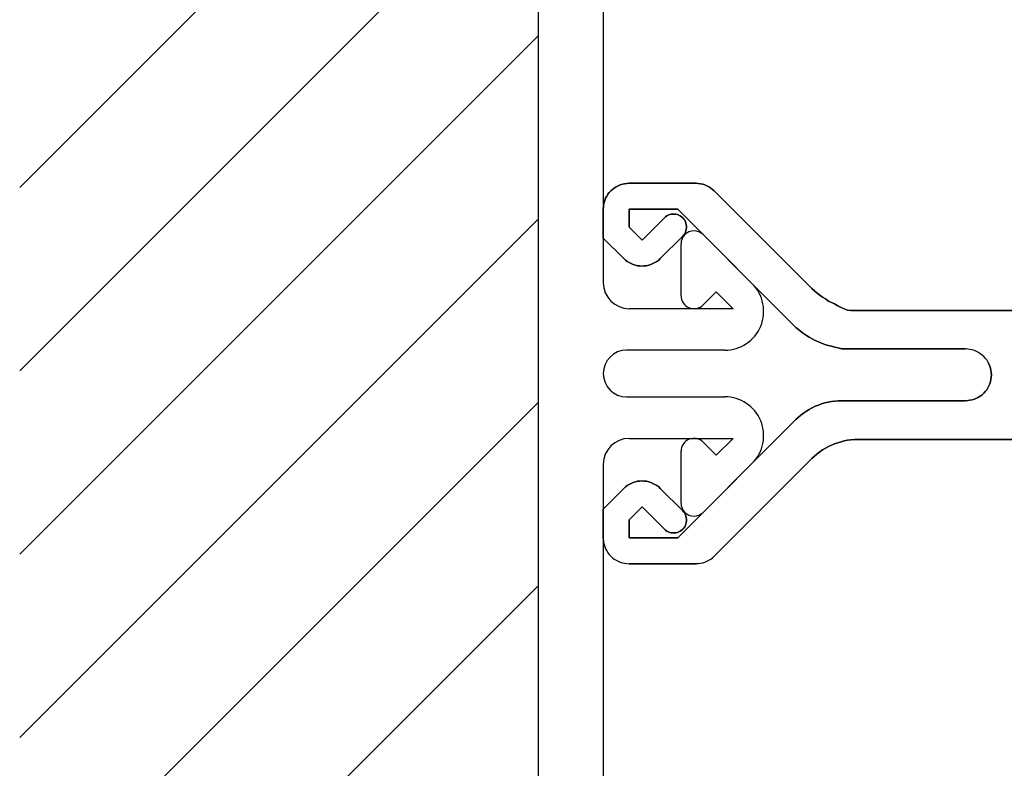
# Model space of a CAD drawing. Extents: x -510 to -419, y 383 to 553.
# Drawn here: x -510 to -472, y 423 to 452 of the extents above; entities that cross this region are included whole.
import ezdxf

# ---------------------------------------------------------------- set-up
doc = ezdxf.new("R2010")
doc.units = 0
doc.layers.get('0').update_dxf_attribs({"linetype": 'CONTINUOUS'})

msp = doc.modelspace()

# ---------------------------------------------------------------- linework, layer by layer
for p, q in [((-489.537435, 404.878269), (-489.537435, 530.878269)), ((-509.537435, 445.056719), (-489.537435, 465.056719)), ((-487.037435, 464.378269), (-487.037435, 441.378269)), ((-509.537435, 437.985651), (-489.537435, 457.985651)), ((-509.537435, 430.914584), (-489.537435, 450.914584)), ((-486.745624, 444.919773), (-486.682455, 444.979168)), ((-486.682455, 444.979168), (-486.745624, 444.919773)), ((-486.682455, 444.979168), (-486.613326, 445.031015)), ((-486.613326, 445.031015), (-486.682455, 444.979168)), ((-486.613326, 445.031015), (-486.538436, 445.079087)), ((-486.538436, 445.079087), (-486.613326, 445.031015)), ((-486.538436, 445.079087), (-486.461759, 445.119214)), ((-486.461759, 445.119214), (-486.538436, 445.079087)), ((-486.461759, 445.119214), (-486.381108, 445.151991)), ((-486.381108, 445.151991), (-486.461759, 445.119214)), ((-486.381108, 445.151991), (-486.298471, 445.178808)), ((-486.298471, 445.178808), (-486.381108, 445.151991)), ((-486.298471, 445.178808), (-486.214047, 445.19609)), ((-486.214047, 445.19609), (-486.298471, 445.178808)), ((-486.214047, 445.19609), (-486.127834, 445.207612)), ((-486.127834, 445.207612), (-486.214047, 445.19609)), ((-486.127834, 445.207612), (-486.039437, 445.211386)), ((-486.039437, 445.211386), (-486.127834, 445.207612)), ((-486.039437, 445.211386), (-483.460214, 445.211386)), ((-483.460214, 445.211386), (-486.039437, 445.211386)), ((-483.460214, 445.211386), (-483.373803, 445.207612)), ((-483.373803, 445.207612), (-483.460214, 445.211386)), ((-483.373803, 445.207612), (-483.287591, 445.19609)), ((-483.287591, 445.19609), (-483.373803, 445.207612)), ((-483.287591, 445.19609), (-483.202968, 445.178808)), ((-483.202968, 445.178808), (-483.287591, 445.19609)), ((-483.202968, 445.178808), (-483.118543, 445.151991)), ((-483.118543, 445.151991), (-483.202968, 445.178808)), ((-483.118543, 445.151991), (-483.038091, 445.119214)), ((-483.038091, 445.119214), (-483.118543, 445.151991)), ((-483.038091, 445.119214), (-482.961215, 445.079087)), ((-482.961215, 445.079087), (-483.038091, 445.119214)), ((-482.961215, 445.079087), (-482.888312, 445.031015)), ((-482.888312, 445.031015), (-482.961215, 445.079087)), ((-482.888312, 445.031015), (-482.819183, 444.979168)), ((-482.819183, 444.979168), (-482.888312, 445.031015)), ((-482.819183, 444.979168), (-482.754027, 444.919773)), ((-482.754027, 444.919773), (-482.819183, 444.979168)), ((-486.977841, 444.555059), (-486.945263, 444.635709)), ((-486.945263, 444.635709), (-486.977841, 444.555059)), ((-486.945263, 444.635709), (-486.904938, 444.712387)), ((-486.904938, 444.712387), (-486.945263, 444.635709)), ((-486.904938, 444.712387), (-486.857065, 444.787276)), ((-486.857065, 444.787276), (-486.904938, 444.712387)), ((-486.857065, 444.787276), (-486.805218, 444.856405)), ((-486.805218, 444.856405), (-486.857065, 444.787276)), ((-486.805218, 444.856405), (-486.745624, 444.919773)), ((-486.745624, 444.919773), (-486.805218, 444.856405)), ((-482.754027, 444.919773), (-478.988688, 441.154434)), ((-478.988688, 441.154434), (-482.754027, 444.919773)), ((-487.037435, 444.213586), (-487.033661, 444.301785)), ((-487.033661, 444.301785), (-487.037435, 444.213586)), ((-487.037435, 443.102359), (-487.037435, 444.213586)), ((-487.037435, 444.213586), (-487.037435, 443.102359)), ((-487.033661, 444.301785), (-487.02214, 444.388196)), ((-487.02214, 444.388196), (-487.033661, 444.301785)), ((-487.02214, 444.388196), (-487.004857, 444.472621)), ((-487.004857, 444.472621), (-487.02214, 444.388196)), ((-487.004857, 444.472621), (-486.977841, 444.555059)), ((-486.977841, 444.555059), (-487.004857, 444.472621)), ((-486.039437, 443.516934), (-486.039437, 444.213586)), ((-486.039437, 444.213586), (-484.166402, 444.213586)), ((-484.166402, 444.213586), (-486.039437, 444.213586)), ((-486.039437, 444.213586), (-486.039437, 443.516934)), ((-479.608663, 439.657635), (-484.166402, 444.213586)), ((-484.166402, 444.213586), (-479.608663, 439.657635)), ((-484.166402, 444.213586), (-479.608663, 439.657635)), ((-509.537435, 423.843516), (-489.537435, 443.843516)), ((-485.540437, 443.017934), (-484.678909, 443.879662)), ((-484.678909, 443.879662), (-485.540437, 443.017934)), ((-484.632823, 443.919788), (-484.678909, 443.879662)), ((-484.678909, 443.879662), (-484.632823, 443.919788)), ((-484.582963, 443.954353), (-484.632823, 443.919788)), ((-484.632823, 443.919788), (-484.582963, 443.954353)), ((-484.531116, 443.983156), (-484.582963, 443.954353)), ((-484.582963, 443.954353), (-484.531116, 443.983156)), ((-484.473509, 444.004213), (-484.531116, 443.983156)), ((-484.531116, 443.983156), (-484.473509, 444.004213)), ((-484.415901, 444.017721), (-484.473509, 444.004213)), ((-484.473509, 444.004213), (-484.415901, 444.017721)), ((-484.356506, 444.025468), (-484.415901, 444.017721)), ((-484.415901, 444.017721), (-484.356506, 444.025468)), ((-484.294926, 444.025468), (-484.356506, 444.025468)), ((-484.356506, 444.025468), (-484.294926, 444.025468)), ((-484.235531, 444.017721), (-484.294926, 444.025468)), ((-484.294926, 444.025468), (-484.235531, 444.017721)), ((-484.177923, 444.004213), (-484.235531, 444.017721)), ((-484.235531, 444.017721), (-484.177923, 444.004213)), ((-484.120316, 443.983156), (-484.177923, 444.004213)), ((-484.177923, 444.004213), (-484.120316, 443.983156)), ((-484.066681, 443.954353), (-484.120316, 443.983156)), ((-484.120316, 443.983156), (-484.066681, 443.954353)), ((-484.018609, 443.919788), (-484.066681, 443.954353)), ((-484.066681, 443.954353), (-484.018609, 443.919788)), ((-483.972523, 443.879662), (-484.018609, 443.919788)), ((-484.018609, 443.919788), (-483.972523, 443.879662)), ((-483.972523, 443.879662), (-483.932396, 443.835364)), ((-483.932396, 443.835364), (-483.972523, 443.879662)), ((-483.932396, 443.835364), (-483.897832, 443.785503)), ((-483.897832, 443.785503), (-483.932396, 443.835364)), ((-486.039437, 443.516934), (-485.540437, 443.017934)), ((-485.540437, 443.017934), (-486.039437, 443.516934)), ((-483.897832, 443.785503), (-483.870816, 443.731869)), ((-483.870816, 443.731869), (-483.897832, 443.785503)), ((-483.870816, 443.731869), (-483.84976, 443.676049)), ((-483.84976, 443.676049), (-483.870816, 443.731869)), ((-483.84976, 443.676049), (-483.834464, 443.616654)), ((-483.834464, 443.616654), (-483.84976, 443.676049)), ((-483.834464, 443.43827), (-483.84976, 443.378676)), ((-483.84976, 443.378676), (-483.834464, 443.43827)), ((-483.834464, 443.616654), (-483.826717, 443.557259)), ((-483.826717, 443.557259), (-483.834464, 443.616654)), ((-483.826717, 443.497665), (-483.834464, 443.43827)), ((-483.834464, 443.43827), (-483.826717, 443.497665)), ((-483.826717, 443.557259), (-483.826717, 443.497665)), ((-483.826717, 443.497665), (-483.826717, 443.557259)), ((-487.037435, 443.102359), (-486.246823, 442.311747)), ((-486.246823, 442.311747), (-487.037435, 443.102359)), ((-484.836237, 442.311747), (-483.972523, 443.175262)), ((-483.972523, 443.175262), (-484.836237, 442.311747)), ((-483.932396, 443.219362), (-483.972523, 443.175262)), ((-483.972523, 443.175262), (-483.932396, 443.219362)), ((-483.897832, 443.269222), (-483.932396, 443.219362)), ((-483.932396, 443.219362), (-483.897832, 443.269222)), ((-483.870816, 443.323055), (-483.897832, 443.269222)), ((-483.897832, 443.269222), (-483.870816, 443.323055)), ((-483.84976, 443.378676), (-483.870816, 443.323055)), ((-483.870816, 443.323055), (-483.84976, 443.378676)), ((-481.290989, 441.33893), (-483.183882, 443.231823)), ((-484.037435, 440.878269), (-484.037435, 442.878269)), ((-486.183455, 442.252153), (-486.246823, 442.311747)), ((-486.246823, 442.311747), (-486.183455, 442.252153)), ((-484.836237, 442.311747), (-484.899605, 442.252153)), ((-484.899605, 442.252153), (-484.836237, 442.311747)), ((-486.114326, 442.200307), (-486.183455, 442.252153)), ((-486.183455, 442.252153), (-486.114326, 442.200307)), ((-486.039437, 442.152433), (-486.114326, 442.200307)), ((-486.114326, 442.200307), (-486.039437, 442.152433)), ((-485.962759, 442.114094), (-486.039437, 442.152433)), ((-486.039437, 442.152433), (-485.962759, 442.114094)), ((-485.882109, 442.07953), (-485.962759, 442.114094)), ((-485.962759, 442.114094), (-485.882109, 442.07953)), ((-485.799671, 442.0545), (-485.882109, 442.07953)), ((-485.882109, 442.07953), (-485.799671, 442.0545)), ((-485.715246, 442.03543), (-485.799671, 442.0545)), ((-485.799671, 442.0545), (-485.715246, 442.03543)), ((-485.628835, 442.023909), (-485.715246, 442.03543)), ((-485.715246, 442.03543), (-485.628835, 442.023909)), ((-485.540437, 442.019936), (-485.628835, 442.023909)), ((-485.628835, 442.023909), (-485.540437, 442.019936)), ((-485.454225, 442.023909), (-485.540437, 442.019936)), ((-485.540437, 442.019936), (-485.454225, 442.023909)), ((-485.367814, 442.03543), (-485.454225, 442.023909)), ((-485.454225, 442.023909), (-485.367814, 442.03543)), ((-485.283389, 442.0545), (-485.367814, 442.03543)), ((-485.367814, 442.03543), (-485.283389, 442.0545)), ((-485.200752, 442.07953), (-485.283389, 442.0545)), ((-485.283389, 442.0545), (-485.200752, 442.07953)), ((-485.120301, 442.114094), (-485.200752, 442.07953)), ((-485.200752, 442.07953), (-485.120301, 442.114094)), ((-485.043425, 442.152433), (-485.120301, 442.114094)), ((-485.120301, 442.114094), (-485.043425, 442.152433)), ((-484.968535, 442.200307), (-485.043425, 442.152433)), ((-485.043425, 442.152433), (-484.968535, 442.200307)), ((-484.899605, 442.252153), (-484.968535, 442.200307)), ((-484.968535, 442.200307), (-484.899605, 442.252153)), ((-478.894729, 441.064249), (-478.988688, 441.154434)), ((-478.988688, 441.154434), (-478.894729, 441.064249)), ((-483.183882, 440.524716), (-482.678857, 441.029741)), ((-482.027385, 440.378269), (-482.678857, 441.029741)), ((-478.795008, 440.979824), (-478.894729, 441.064249)), ((-478.894729, 441.064249), (-478.795008, 440.979824)), ((-478.691315, 440.899174), (-478.795008, 440.979824)), ((-478.795008, 440.979824), (-478.691315, 440.899174)), ((-478.583847, 440.826271), (-478.691315, 440.899174)), ((-478.691315, 440.899174), (-478.583847, 440.826271)), ((-478.472605, 440.757142), (-478.583847, 440.826271)), ((-478.583847, 440.826271), (-478.472605, 440.757142)), ((-478.357391, 440.669108), (-478.472605, 440.757142)), ((-478.472605, 440.757142), (-478.357391, 440.669108)), ((-478.240388, 440.611501), (-478.357391, 440.669108)), ((-478.357391, 440.669108), (-478.240388, 440.611501)), ((-478.119412, 440.561641), (-478.240388, 440.611501)), ((-478.240388, 440.611501), (-478.119412, 440.561641)), ((-477.996649, 440.492876), (-478.119412, 440.561641)), ((-478.119412, 440.561641), (-477.996649, 440.492876)), ((-477.869913, 440.427687), (-477.996649, 440.492876)), ((-477.996649, 440.492876), (-477.869913, 440.427687)), ((-477.869913, 440.427687), (-477.743177, 440.37243)), ((-477.743177, 440.37243), (-477.869913, 440.427687)), ((-482.027385, 440.378269), (-486.037435, 440.378269)), ((-477.743177, 440.37243), (-477.614652, 440.320748)), ((-477.614652, 440.320748), (-477.743177, 440.37243)), ((-477.614652, 440.320748), (-477.486128, 440.303466)), ((-477.486128, 440.303466), (-477.614652, 440.320748)), ((-477.486128, 440.303466), (-477.355618, 440.308957)), ((-477.355618, 440.308957), (-477.486128, 440.303466)), ((-477.355618, 440.308957), (-477.225107, 440.304985)), ((-477.225107, 440.304985), (-477.355618, 440.308957)), ((-477.225107, 440.304985), (-444.347372, 440.32022)), ((-444.347372, 440.32022), (-477.225107, 440.304985)), ((-479.608663, 439.657635), (-479.514505, 439.579714)), ((-479.514505, 439.579714), (-479.608663, 439.657635)), ((-479.514505, 439.579714), (-479.414784, 439.499097)), ((-479.414784, 439.499097), (-479.514505, 439.579714)), ((-479.414784, 439.499097), (-479.311091, 439.422021)), ((-479.311091, 439.422021), (-479.414784, 439.499097)), ((-479.311091, 439.422021), (-479.203623, 439.348771)), ((-479.203623, 439.348771), (-479.311091, 439.422021)), ((-479.203623, 439.348771), (-479.092382, 439.279486)), ((-479.092382, 439.279486), (-479.203623, 439.348771)), ((-479.092382, 439.279486), (-478.977167, 439.214215)), ((-478.977167, 439.214215), (-479.092382, 439.279486)), ((-478.977167, 439.214215), (-478.860164, 439.154227)), ((-478.860164, 439.154227), (-478.977167, 439.214215)), ((-478.860164, 439.154227), (-478.739189, 439.098457)), ((-478.739189, 439.098457), (-478.860164, 439.154227)), ((-478.739189, 439.098457), (-478.616425, 439.047999)), ((-478.616425, 439.047999), (-478.739189, 439.098457)), ((-478.616425, 439.047999), (-478.489888, 439.002131)), ((-478.489888, 439.002131), (-478.616425, 439.047999)), ((-478.489888, 439.002131), (-478.363151, 438.962159)), ((-478.363151, 438.962159), (-478.489888, 439.002131)), ((-478.363151, 438.962159), (-478.234627, 438.927485)), ((-478.234627, 438.927485), (-478.363151, 438.962159)), ((-478.234627, 438.927485), (-478.105905, 438.898476)), ((-478.105905, 438.898476), (-478.234627, 438.927485)), ((-478.105905, 438.898476), (-477.975394, 438.867433)), ((-477.975394, 438.867433), (-478.105905, 438.898476)), ((-477.975394, 438.867433), (-477.844883, 438.834837)), ((-477.844883, 438.834837), (-477.975394, 438.867433)), ((-482.351649, 438.778269), (-486.137435, 438.778269)), ((-477.844883, 438.834837), (-473.070223, 438.823421)), ((-473.070223, 438.823421), (-477.844883, 438.834837)), ((-472.984011, 438.819647), (-473.070223, 438.823421)), ((-472.984011, 438.819647), (-473.070223, 438.823421)), ((-472.8976, 438.808125), (-472.984011, 438.819647)), ((-472.8976, 438.808125), (-472.984011, 438.819647)), ((-472.811189, 438.790843), (-472.8976, 438.808125)), ((-472.811189, 438.790843), (-472.8976, 438.808125)), ((-472.72875, 438.763827), (-472.811189, 438.790843)), ((-472.72875, 438.763827), (-472.811189, 438.790843)), ((-472.6481, 438.731249), (-472.72875, 438.763827)), ((-472.6481, 438.731249), (-472.72875, 438.763827)), ((-472.571224, 438.690924), (-472.6481, 438.731249)), ((-472.571224, 438.690924), (-472.6481, 438.731249)), ((-472.498321, 438.64305), (-472.571224, 438.690924)), ((-472.498321, 438.64305), (-472.571224, 438.690924)), ((-472.429391, 438.591204), (-472.498321, 438.64305)), ((-472.429391, 438.591204), (-472.498321, 438.64305)), ((-472.364036, 438.531809), (-472.429391, 438.591204)), ((-472.364036, 438.531809), (-472.429391, 438.591204)), ((-472.306429, 438.46844), (-472.364036, 438.531809)), ((-472.306429, 438.46844), (-472.364036, 438.531809)), ((-472.252794, 438.399312), (-472.306429, 438.46844)), ((-472.252794, 438.399312), (-472.306429, 438.46844)), ((-472.206708, 438.324422), (-472.252794, 438.399312)), ((-472.206708, 438.324422), (-472.252794, 438.399312)), ((-472.206708, 438.324422), (-472.166383, 438.247744)), ((-472.166383, 438.247744), (-472.206708, 438.324422)), ((-472.166383, 438.247744), (-472.133805, 438.167094)), ((-472.133805, 438.167094), (-472.166383, 438.247744)), ((-472.133805, 438.167094), (-472.106988, 438.084656)), ((-472.106988, 438.084656), (-472.133805, 438.167094)), ((-472.106988, 438.084656), (-472.087719, 438.000033)), ((-472.087719, 438.000033), (-472.106988, 438.084656)), ((-472.087719, 438.000033), (-472.076198, 437.91382)), ((-472.076198, 437.91382), (-472.087719, 438.000033)), ((-472.076198, 437.73921), (-472.087719, 437.652799)), ((-472.087719, 437.652799), (-472.076198, 437.73921)), ((-472.076198, 437.91382), (-472.072423, 437.827409)), ((-472.072423, 437.827409), (-472.076198, 437.91382)), ((-472.072423, 437.827409), (-472.076198, 437.73921)), ((-472.076198, 437.73921), (-472.072423, 437.827409)), ((-472.166383, 437.405286), (-472.206708, 437.32841)), ((-472.206708, 437.32841), (-472.166383, 437.405286)), ((-472.133805, 437.485738), (-472.166383, 437.405286)), ((-472.166383, 437.405286), (-472.133805, 437.485738)), ((-472.106988, 437.568374), (-472.133805, 437.485738)), ((-472.133805, 437.485738), (-472.106988, 437.568374)), ((-472.087719, 437.652799), (-472.106988, 437.568374)), ((-472.106988, 437.568374), (-472.087719, 437.652799)), ((-486.137435, 436.978269), (-482.351649, 436.978269)), ((-472.498321, 437.009781), (-472.571224, 436.961908)), ((-472.571224, 436.961908), (-472.498321, 437.009781)), ((-472.429391, 437.061628), (-472.498321, 437.009781)), ((-472.498321, 437.009781), (-472.429391, 437.061628)), ((-472.364036, 437.121222), (-472.429391, 437.061628)), ((-472.429391, 437.061628), (-472.364036, 437.121222)), ((-472.306429, 437.18459), (-472.364036, 437.121222)), ((-472.364036, 437.121222), (-472.306429, 437.18459)), ((-472.252794, 437.25352), (-472.306429, 437.18459)), ((-472.306429, 437.18459), (-472.252794, 437.25352)), ((-472.206708, 437.32841), (-472.252794, 437.25352)), ((-472.252794, 437.25352), (-472.206708, 437.32841)), ((-509.537435, 416.772448), (-489.537435, 436.772448)), ((-478.977167, 436.557067), (-478.860164, 436.612688)), ((-478.860164, 436.612688), (-478.977167, 436.557067)), ((-478.860164, 436.612688), (-478.739189, 436.662548)), ((-478.739189, 436.662548), (-478.860164, 436.612688)), ((-478.739189, 436.662548), (-478.616425, 436.706647)), ((-478.616425, 436.706647), (-478.739189, 436.662548)), ((-478.616425, 436.706647), (-478.489888, 436.743198)), ((-478.489888, 436.743198), (-478.616425, 436.706647)), ((-478.489888, 436.743198), (-478.363151, 436.77379)), ((-478.363151, 436.77379), (-478.489888, 436.743198)), ((-478.363151, 436.77379), (-478.234627, 436.798819)), ((-478.234627, 436.798819), (-478.363151, 436.77379)), ((-478.234627, 436.798819), (-478.105905, 436.816101)), ((-478.105905, 436.816101), (-478.234627, 436.798819)), ((-478.105905, 436.816101), (-477.975394, 436.825636)), ((-477.975394, 436.825636), (-478.105905, 436.816101)), ((-477.975394, 436.825636), (-477.844883, 436.829411)), ((-477.844883, 436.829411), (-477.975394, 436.825636)), ((-477.844883, 436.829411), (-473.070223, 436.829411)), ((-473.070223, 436.829411), (-477.844883, 436.829411)), ((-472.984011, 436.833383), (-473.070223, 436.829411)), ((-473.070223, 436.829411), (-472.984011, 436.833383)), ((-472.8976, 436.844905), (-472.984011, 436.833383)), ((-472.984011, 436.833383), (-472.8976, 436.844905)), ((-472.811189, 436.862187), (-472.8976, 436.844905)), ((-472.8976, 436.844905), (-472.811189, 436.862187)), ((-472.72875, 436.889004), (-472.811189, 436.862187)), ((-472.811189, 436.862187), (-472.72875, 436.889004)), ((-472.6481, 436.921582), (-472.72875, 436.889004)), ((-472.72875, 436.889004), (-472.6481, 436.921582)), ((-472.571224, 436.961908), (-472.6481, 436.921582)), ((-472.6481, 436.921582), (-472.571224, 436.961908)), ((-479.514505, 436.188578), (-479.414784, 436.273003)), ((-479.414784, 436.273003), (-479.514505, 436.188578)), ((-479.414784, 436.273003), (-479.311091, 436.351666)), ((-479.311091, 436.351666), (-479.414784, 436.273003)), ((-479.311091, 436.351666), (-479.203623, 436.426556)), ((-479.203623, 436.426556), (-479.311091, 436.351666)), ((-479.203623, 436.426556), (-479.092382, 436.495486)), ((-479.092382, 436.495486), (-479.203623, 436.426556)), ((-479.092382, 436.495486), (-478.977167, 436.557067)), ((-478.977167, 436.557067), (-479.092382, 436.495486)), ((-484.166402, 431.542442), (-479.608663, 436.098393)), ((-479.608663, 436.098393), (-484.166402, 431.542442)), ((-479.608663, 436.098393), (-479.514505, 436.188578)), ((-479.514505, 436.188578), (-479.608663, 436.098393)), ((-486.037435, 435.378269), (-482.027385, 435.378269)), ((-483.183882, 435.231823), (-482.678857, 434.726798)), ((-482.678857, 434.726798), (-482.027385, 435.378269)), ((-478.357391, 435.060069), (-478.240388, 435.117676)), ((-478.240388, 435.117676), (-478.357391, 435.060069)), ((-478.240388, 435.117676), (-478.119412, 435.167536)), ((-478.119412, 435.167536), (-478.240388, 435.117676)), ((-478.119412, 435.167536), (-477.996649, 435.209848)), ((-477.996649, 435.209848), (-478.119412, 435.167536)), ((-477.996649, 435.209848), (-477.869913, 435.248187)), ((-477.869913, 435.248187), (-477.996649, 435.209848)), ((-477.869913, 435.248187), (-477.743177, 435.278778)), ((-477.743177, 435.278778), (-477.869913, 435.248187)), ((-477.743177, 435.278778), (-477.614652, 435.301821)), ((-477.614652, 435.301821), (-477.743177, 435.278778)), ((-477.614652, 435.301821), (-477.486128, 435.319103)), ((-477.486128, 435.319103), (-477.614652, 435.301821)), ((-477.486128, 435.319103), (-477.355618, 435.328837)), ((-477.355618, 435.328837), (-477.486128, 435.319103)), ((-477.355618, 435.328837), (-477.225107, 435.332611)), ((-477.225107, 435.332611), (-477.355618, 435.328837)), ((-477.225107, 435.332611), (-444.347372, 435.332611)), ((-444.347372, 435.332611), (-477.225107, 435.332611)), ((-484.037435, 432.878269), (-484.037435, 434.878269)), ((-478.988688, 434.601395), (-478.894729, 434.69158)), ((-478.894729, 434.69158), (-478.988688, 434.601395)), ((-478.894729, 434.69158), (-478.795008, 434.776005)), ((-478.795008, 434.776005), (-478.894729, 434.69158)), ((-478.795008, 434.776005), (-478.691315, 434.856655)), ((-478.691315, 434.856655), (-478.795008, 434.776005)), ((-478.691315, 434.856655), (-478.583847, 434.929558)), ((-478.583847, 434.929558), (-478.691315, 434.856655)), ((-478.583847, 434.929558), (-478.472605, 434.998687)), ((-478.472605, 434.998687), (-478.583847, 434.929558)), ((-478.472605, 434.998687), (-478.357391, 435.060069)), ((-478.357391, 435.060069), (-478.472605, 434.998687)), ((-487.037435, 434.378269), (-487.037435, 407.378269)), ((-481.290989, 434.417609), (-483.183882, 432.524716)), ((-482.754027, 430.836254), (-478.988688, 434.601395)), ((-478.988688, 434.601395), (-482.754027, 430.836254)), ((-486.114326, 433.555522), (-486.183455, 433.503676)), ((-486.183455, 433.503676), (-486.114326, 433.555522)), ((-486.039437, 433.603595), (-486.114326, 433.555522)), ((-486.114326, 433.555522), (-486.039437, 433.603595)), ((-485.962759, 433.641934), (-486.039437, 433.603595)), ((-486.039437, 433.603595), (-485.962759, 433.641934)), ((-485.882109, 433.676498), (-485.962759, 433.641934)), ((-485.962759, 433.641934), (-485.882109, 433.676498)), ((-485.799671, 433.701329), (-485.882109, 433.676498)), ((-485.882109, 433.676498), (-485.799671, 433.701329)), ((-485.715246, 433.720597), (-485.799671, 433.701329)), ((-485.799671, 433.701329), (-485.715246, 433.720597)), ((-485.628835, 433.732119), (-485.715246, 433.720597)), ((-485.715246, 433.720597), (-485.628835, 433.732119)), ((-485.540437, 433.735893), (-485.628835, 433.732119)), ((-485.628835, 433.732119), (-485.540437, 433.735893)), ((-485.454225, 433.732119), (-485.540437, 433.735893)), ((-485.540437, 433.735893), (-485.454225, 433.732119)), ((-485.367814, 433.720597), (-485.454225, 433.732119)), ((-485.454225, 433.732119), (-485.367814, 433.720597)), ((-485.283389, 433.701329), (-485.367814, 433.720597)), ((-485.367814, 433.720597), (-485.283389, 433.701329)), ((-485.200752, 433.676498), (-485.283389, 433.701329)), ((-485.283389, 433.701329), (-485.200752, 433.676498)), ((-485.120301, 433.641934), (-485.200752, 433.676498)), ((-485.200752, 433.676498), (-485.120301, 433.641934)), ((-485.043425, 433.603595), (-485.120301, 433.641934)), ((-485.120301, 433.641934), (-485.043425, 433.603595)), ((-484.968535, 433.555522), (-485.043425, 433.603595)), ((-485.043425, 433.603595), (-484.968535, 433.555522)), ((-484.899605, 433.503676), (-484.968535, 433.555522)), ((-484.968535, 433.555522), (-484.899605, 433.503676)), ((-486.246823, 433.444281), (-487.037435, 432.65347)), ((-487.037435, 432.65347), (-486.246823, 433.444281)), ((-486.183455, 433.503676), (-486.246823, 433.444281)), ((-486.246823, 433.444281), (-486.183455, 433.503676)), ((-484.836237, 433.444281), (-484.899605, 433.503676)), ((-484.899605, 433.503676), (-484.836237, 433.444281)), ((-483.972523, 432.580567), (-484.836237, 433.444281)), ((-484.836237, 433.444281), (-483.972523, 432.580567)), ((-487.037435, 431.542442), (-487.037435, 432.65347)), ((-487.037435, 432.65347), (-487.037435, 431.542442)), ((-486.039437, 432.239094), (-485.540437, 432.737895)), ((-485.540437, 432.737895), (-486.039437, 432.239094)), ((-484.678909, 431.876366), (-485.540437, 432.737895)), ((-485.540437, 432.737895), (-484.678909, 431.876366)), ((-483.972523, 432.580567), (-483.932396, 432.536467)), ((-483.932396, 432.536467), (-483.972523, 432.580567)), ((-483.932396, 432.536467), (-483.897832, 432.486607)), ((-483.897832, 432.486607), (-483.932396, 432.536467)), ((-483.897832, 432.486607), (-483.870816, 432.432774)), ((-483.870816, 432.432774), (-483.897832, 432.486607)), ((-483.870816, 432.432774), (-483.84976, 432.377153)), ((-483.84976, 432.377153), (-483.870816, 432.432774)), ((-486.039437, 431.542442), (-486.039437, 432.239094)), ((-486.039437, 432.239094), (-486.039437, 431.542442)), ((-483.84976, 432.07978), (-483.870816, 432.024159)), ((-483.870816, 432.024159), (-483.84976, 432.07978)), ((-483.84976, 432.377153), (-483.834464, 432.317758)), ((-483.834464, 432.317758), (-483.84976, 432.377153)), ((-483.834464, 432.139175), (-483.84976, 432.07978)), ((-483.84976, 432.07978), (-483.834464, 432.139175)), ((-483.834464, 432.317758), (-483.826717, 432.258164)), ((-483.826717, 432.258164), (-483.834464, 432.317758)), ((-483.826717, 432.198769), (-483.834464, 432.139175)), ((-483.834464, 432.139175), (-483.826717, 432.198769)), ((-483.826717, 432.258164), (-483.826717, 432.198769)), ((-483.826717, 432.198769), (-483.826717, 432.258164)), ((-484.632823, 431.836041), (-484.678909, 431.876366)), ((-484.678909, 431.876366), (-484.632823, 431.836041)), ((-484.582963, 431.801476), (-484.632823, 431.836041)), ((-484.632823, 431.836041), (-484.582963, 431.801476)), ((-484.531116, 431.772673), (-484.582963, 431.801476)), ((-484.582963, 431.801476), (-484.531116, 431.772673)), ((-484.473509, 431.751616), (-484.531116, 431.772673)), ((-484.531116, 431.772673), (-484.473509, 431.751616)), ((-484.415901, 431.738108), (-484.473509, 431.751616)), ((-484.473509, 431.751616), (-484.415901, 431.738108)), ((-484.356506, 431.730361), (-484.415901, 431.738108)), ((-484.415901, 431.738108), (-484.356506, 431.730361)), ((-484.294926, 431.730361), (-484.356506, 431.730361)), ((-484.356506, 431.730361), (-484.294926, 431.730361)), ((-484.235531, 431.738108), (-484.294926, 431.730361)), ((-484.294926, 431.730361), (-484.235531, 431.738108)), ((-484.177923, 431.751616), (-484.235531, 431.738108)), ((-484.235531, 431.738108), (-484.177923, 431.751616)), ((-484.120316, 431.772673), (-484.177923, 431.751616)), ((-484.177923, 431.751616), (-484.120316, 431.772673)), ((-484.066681, 431.801476), (-484.120316, 431.772673)), ((-484.120316, 431.772673), (-484.066681, 431.801476)), ((-484.018609, 431.836041), (-484.066681, 431.801476)), ((-484.066681, 431.801476), (-484.018609, 431.836041)), ((-483.972523, 431.876366), (-484.018609, 431.836041)), ((-484.018609, 431.836041), (-483.972523, 431.876366)), ((-483.932396, 431.920465), (-483.972523, 431.876366)), ((-483.972523, 431.876366), (-483.932396, 431.920465)), ((-483.897832, 431.970326), (-483.932396, 431.920465)), ((-483.932396, 431.920465), (-483.897832, 431.970326)), ((-483.870816, 432.024159), (-483.897832, 431.970326)), ((-483.897832, 431.970326), (-483.870816, 432.024159)), ((-487.033661, 431.454044), (-487.037435, 431.542442)), ((-487.033661, 431.454044), (-487.037435, 431.542442)), ((-487.02214, 431.367832), (-487.033661, 431.454044)), ((-487.033661, 431.454044), (-487.02214, 431.367832)), ((-487.02214, 431.367832), (-487.004857, 431.283407)), ((-487.02214, 431.367832), (-487.004857, 431.283407)), ((-487.004857, 431.283407), (-486.977841, 431.20077)), ((-487.004857, 431.283407), (-486.977841, 431.20077)), ((-484.166402, 431.542442), (-486.039437, 431.542442)), ((-486.039437, 431.542442), (-484.166402, 431.542442)), ((-486.977841, 431.20077), (-486.945263, 431.12012)), ((-486.977841, 431.20077), (-486.945263, 431.12012)), ((-486.945263, 431.12012), (-486.904938, 431.043442)), ((-486.945263, 431.12012), (-486.904938, 431.043442)), ((-486.904938, 431.043442), (-486.857065, 430.968553)), ((-486.904938, 431.043442), (-486.857065, 430.968553)), ((-486.857065, 430.968553), (-486.805218, 430.899424)), ((-486.857065, 430.968553), (-486.805218, 430.899424)), ((-486.805218, 430.899424), (-486.745624, 430.836254)), ((-486.805218, 430.899424), (-486.745624, 430.836254)), ((-486.745624, 430.836254), (-486.682455, 430.776661)), ((-486.745624, 430.836254), (-486.682455, 430.776661)), ((-486.682455, 430.776661), (-486.613326, 430.724814)), ((-486.682455, 430.776661), (-486.613326, 430.724814)), ((-486.613326, 430.724814), (-486.538436, 430.67694)), ((-486.613326, 430.724814), (-486.538436, 430.67694)), ((-486.538436, 430.67694), (-486.461759, 430.636615)), ((-486.538436, 430.67694), (-486.461759, 430.636615)), ((-486.461759, 430.636615), (-486.381108, 430.604037)), ((-486.461759, 430.636615), (-486.381108, 430.604037)), ((-486.381108, 430.604037), (-486.298471, 430.577021)), ((-486.381108, 430.604037), (-486.298471, 430.577021)), ((-486.298471, 430.577021), (-486.214047, 430.559739)), ((-486.298471, 430.577021), (-486.214047, 430.559739)), ((-486.214047, 430.559739), (-486.127834, 430.548217)), ((-486.214047, 430.559739), (-486.127834, 430.548217)), ((-486.127834, 430.548217), (-486.039437, 430.544443)), ((-486.127834, 430.548217), (-486.039437, 430.544443)), ((-483.460214, 430.544443), (-486.039437, 430.544443)), ((-486.039437, 430.544443), (-483.460214, 430.544443)), ((-483.460214, 430.544443), (-483.373803, 430.548217)), ((-483.373803, 430.548217), (-483.460214, 430.544443)), ((-483.373803, 430.548217), (-483.287591, 430.559739)), ((-483.373803, 430.548217), (-483.287591, 430.559739)), ((-483.287591, 430.559739), (-483.202968, 430.577021)), ((-483.287591, 430.559739), (-483.202968, 430.577021)), ((-483.202968, 430.577021), (-483.118543, 430.604037)), ((-483.202968, 430.577021), (-483.118543, 430.604037)), ((-483.118543, 430.604037), (-483.038091, 430.636615)), ((-483.118543, 430.604037), (-483.038091, 430.636615)), ((-483.038091, 430.636615), (-482.961215, 430.67694)), ((-483.038091, 430.636615), (-482.961215, 430.67694)), ((-482.961215, 430.67694), (-482.888312, 430.724814)), ((-482.961215, 430.67694), (-482.888312, 430.724814)), ((-482.888312, 430.724814), (-482.819183, 430.776661)), ((-482.888312, 430.724814), (-482.819183, 430.776661)), ((-482.819183, 430.776661), (-482.754027, 430.836254)), ((-482.819183, 430.776661), (-482.754027, 430.836254)), ((-509.537435, 409.70138), (-489.537435, 429.70138))]:
    msp.add_line(p, q)
for centre, radius, start, end in [((-483.537435, 442.878269), 0.5, 90, 180), ((-483.537435, 442.878269), 0.5, 45, 90), ((-486.037435, 441.378269), 1, 180, 270), ((-482.351649, 440.278269), 1.5, 270, 45), ((-483.537435, 440.878269), 0.5, 180, 315), ((-486.137435, 437.878269), 0.9, 90, 270), ((-482.351649, 435.478269), 1.5, 315, 90), ((-486.037435, 434.378269), 1, 90, 180), ((-483.537435, 434.878269), 0.5, 45, 180), ((-483.537435, 432.878269), 0.5, 180, 270), ((-483.537435, 432.878269), 0.5, 270, 315)]:
    msp.add_arc(centre, radius, start, end)

doc.saveas('drawing.dxf')
